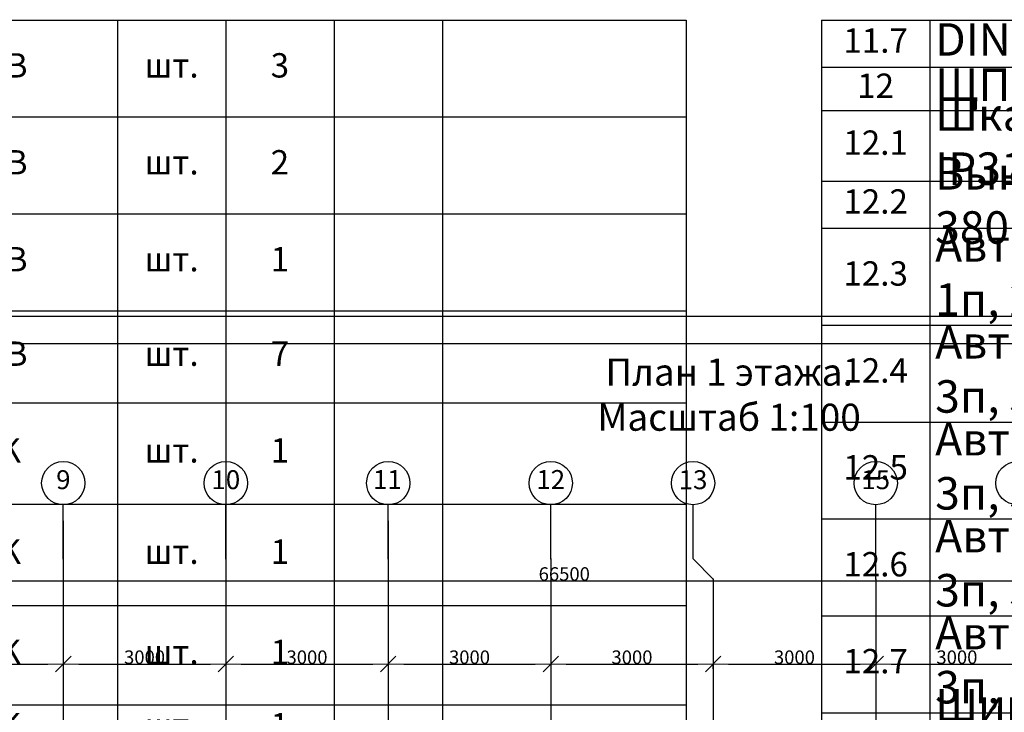
# Model space of a CAD drawing. Units: millimetres. Extents: x -19677 to 8825, y -3347 to 9993.
# Drawn here: x 2812 to 2994, y -133 to -5 of the extents above; entities that cross this region are included whole.
import ezdxf

# ---------------------------------------------------------------- set-up
doc = ezdxf.new("R2010")
doc.units = ezdxf.units.MM
for name, color, linetype in [('atx-text', 7, 'Continuous'), ('atx-ОВ', 253, 'Continuous'), ('atx-основной', 7, 'Continuous'), ('atx-план', 8, 'Continuous')]:
    doc.layers.add(name, color=color, linetype=linetype)
doc.styles.add('Standard 5', font='GOST.TTF', dxfattribs={"width": 0.85, "oblique": 15, "height": 5})
doc.styles.add('Standart 250', font='GOST.TTF', dxfattribs={"width": 0.85, "oblique": 15})
doc.styles.add('СГЕНЕРИР_СТИЛЬ_1', font='txt')
doc.dimstyles.new('СГЕНЕРИР_СТИЛЬ__4', dxfattribs={"dimtxt": 250, "dimasz": 285, "dimexe": 0.18, "dimexo": 300, "dimgap": 0.09, "dimtad": 1, "dimtih": 1, "dimtoh": 1, "dimdec": 0, "dimzin": 0, "dimdsep": 46, "dimtxsty": 'СГЕНЕРИР_СТИЛЬ_1', "dimblk": 'ARROWHEAD_6', "dimblk1": 'ARROWHEAD_6', "dimblk2": 'ARROWHEAD_6', "dimcen": 0.09, "dimclrd": 5, "dimclre": 5, "dimclrt": 5, "dimadec": 0, "dimazin": 0, "dimtfac": 1, "dimtdec": 4, "dimtmove": 0, "dimatfit": 3, "dimfxl": 1, "dimtolj": 1, "dimtzin": 0, "dimarcsym": 0})

# ---------------------------------------------------------------- blocks, each defined once
blk = doc.blocks.new('ARROWHEAD_6')
at = {"color": 0, "linetype": 'Continuous', "lineweight": 0}
for p, q in [((0, 0), (-1, 0)), ((-0.5, -0.5), (0.5, 0.5))]:
    blk.add_line(p, q, dxfattribs=at)
blk = doc.blocks.new('*D416')
at = {"layer": 'atx-план', "lineweight": -2, "transparency": 16777216}
for p, q in [((2580.01, -119.59), (2580.01, -108.56)), ((2582.86, -108.56), (3242.16, -108.56)), ((3245.01, -119.59), (3245.01, -108.56))]:
    blk.add_line(p, q, dxfattribs=at)
at = {"layer": 'Defpoints', "color": 0, "transparency": 16777216}
for p in [(3245.01, -108.56), (2580.01, -122.59), (3245.01, -122.59)]:
    blk.add_point(p, dxfattribs=at)
at = {"layer": 'atx-план', "lineweight": -2, "transparency": 16777216, "xscale": 2.849999979608368, "yscale": 2.849999979608368, "zscale": 2.849999979608368, "rotation": 180}
blk.add_blockref('ARROWHEAD_6', (2580.01, -108.56), dxfattribs=at)
at = {"layer": 'atx-план', "lineweight": -2, "transparency": 16777216, "xscale": 2.849999979608368, "yscale": 2.849999979608368, "zscale": 2.849999979608368}
blk.add_blockref('ARROWHEAD_6', (3245.01, -108.56), dxfattribs=at)
at = {"layer": 'atx-план', "transparency": 16777216, "insert": (2912.51, -107.31), "char_height": 2.5, "attachment_point": 5, "style": 'СГЕНЕРИР_СТИЛЬ_1'}
blk.add_mtext('\\A1;66500', dxfattribs=at)
blk = doc.blocks.new('*D439')
at = {"layer": 'atx-план', "lineweight": -2, "transparency": 16777216}
for p, q in [((2820.01, -97.52), (2820.01, -123.94)), ((2790.01, -117.08), (2790.01, -123.94)), ((2792.86, -123.94), (2817.16, -123.94))]:
    blk.add_line(p, q, dxfattribs=at)
at = {"layer": 'Defpoints', "color": 0, "transparency": 16777216}
for p in [(2820.01, -94.52), (2790.01, -114.08), (2820.01, -123.94)]:
    blk.add_point(p, dxfattribs=at)
at = {"layer": 'atx-план', "lineweight": -2, "transparency": 16777216, "xscale": 2.849999979608368, "yscale": 2.849999979608368, "zscale": 2.849999979608368, "rotation": 180}
blk.add_blockref('ARROWHEAD_6', (2790.01, -123.94), dxfattribs=at)
at = {"layer": 'atx-план', "lineweight": -2, "transparency": 16777216, "xscale": 2.849999979608368, "yscale": 2.849999979608368, "zscale": 2.849999979608368}
blk.add_blockref('ARROWHEAD_6', (2820.01, -123.94), dxfattribs=at)
at = {"layer": 'atx-план', "transparency": 16777216, "insert": (2805.01, -122.68), "char_height": 2.5, "attachment_point": 5, "style": 'СГЕНЕРИР_СТИЛЬ_1'}
blk.add_mtext('\\A1;3000', dxfattribs=at)
blk = doc.blocks.new('*D440')
at = {"layer": 'atx-план', "lineweight": -2, "transparency": 16777216}
for p, q in [((2820.01, -97.52), (2820.01, -123.94)), ((2850.01, -117.69), (2850.01, -123.94)), ((2822.86, -123.94), (2847.16, -123.94))]:
    blk.add_line(p, q, dxfattribs=at)
at = {"layer": 'Defpoints', "color": 0, "transparency": 16777216}
for p in [(2820.01, -94.52), (2850.01, -114.69), (2850.01, -123.94)]:
    blk.add_point(p, dxfattribs=at)
at = {"layer": 'atx-план', "lineweight": -2, "transparency": 16777216, "xscale": 2.849999979608368, "yscale": 2.849999979608368, "zscale": 2.849999979608368, "rotation": 180}
blk.add_blockref('ARROWHEAD_6', (2820.01, -123.94), dxfattribs=at)
at = {"layer": 'atx-план', "lineweight": -2, "transparency": 16777216, "xscale": 2.849999979608368, "yscale": 2.849999979608368, "zscale": 2.849999979608368}
blk.add_blockref('ARROWHEAD_6', (2850.01, -123.94), dxfattribs=at)
at = {"layer": 'atx-план', "transparency": 16777216, "insert": (2835.01, -122.68), "char_height": 2.5, "attachment_point": 5, "style": 'СГЕНЕРИР_СТИЛЬ_1'}
blk.add_mtext('\\A1;3000', dxfattribs=at)
blk = doc.blocks.new('*D441')
at = {"layer": 'atx-план', "lineweight": -2, "transparency": 16777216}
for p, q in [((2880.01, -97.52), (2880.01, -123.94)), ((2850.01, -117.69), (2850.01, -123.94)), ((2852.86, -123.94), (2877.16, -123.94))]:
    blk.add_line(p, q, dxfattribs=at)
at = {"layer": 'Defpoints', "color": 0, "transparency": 16777216}
for p in [(2880.01, -94.52), (2850.01, -114.69), (2880.01, -123.94)]:
    blk.add_point(p, dxfattribs=at)
at = {"layer": 'atx-план', "lineweight": -2, "transparency": 16777216, "xscale": 2.849999979608368, "yscale": 2.849999979608368, "zscale": 2.849999979608368, "rotation": 180}
blk.add_blockref('ARROWHEAD_6', (2850.01, -123.94), dxfattribs=at)
at = {"layer": 'atx-план', "lineweight": -2, "transparency": 16777216, "xscale": 2.849999979608368, "yscale": 2.849999979608368, "zscale": 2.849999979608368}
blk.add_blockref('ARROWHEAD_6', (2880.01, -123.94), dxfattribs=at)
at = {"layer": 'atx-план', "transparency": 16777216, "insert": (2865.01, -122.68), "char_height": 2.5, "attachment_point": 5, "style": 'СГЕНЕРИР_СТИЛЬ_1'}
blk.add_mtext('\\A1;3000', dxfattribs=at)
blk = doc.blocks.new('*D442')
at = {"layer": 'atx-план', "lineweight": -2, "transparency": 16777216}
for p, q in [((2880.01, -97.52), (2880.01, -123.94)), ((2910.01, -117.28), (2910.01, -123.94)), ((2882.86, -123.94), (2907.16, -123.94))]:
    blk.add_line(p, q, dxfattribs=at)
at = {"layer": 'Defpoints', "color": 0, "transparency": 16777216}
for p in [(2880.01, -94.52), (2910.01, -114.28), (2910.01, -123.94)]:
    blk.add_point(p, dxfattribs=at)
at = {"layer": 'atx-план', "lineweight": -2, "transparency": 16777216, "xscale": 2.849999979608368, "yscale": 2.849999979608368, "zscale": 2.849999979608368, "rotation": 180}
blk.add_blockref('ARROWHEAD_6', (2880.01, -123.94), dxfattribs=at)
at = {"layer": 'atx-план', "lineweight": -2, "transparency": 16777216, "xscale": 2.849999979608368, "yscale": 2.849999979608368, "zscale": 2.849999979608368}
blk.add_blockref('ARROWHEAD_6', (2910.01, -123.94), dxfattribs=at)
at = {"layer": 'atx-план', "transparency": 16777216, "insert": (2895.01, -122.68), "char_height": 2.5, "attachment_point": 5, "style": 'СГЕНЕРИР_СТИЛЬ_1'}
blk.add_mtext('\\A1;3000', dxfattribs=at)
blk = doc.blocks.new('*D443')
at = {"layer": 'atx-план', "lineweight": -2, "transparency": 16777216}
for p, q in [((2910.01, -117.28), (2910.01, -123.94)), ((2912.86, -123.94), (2937.16, -123.94)), ((2940.01, -124.82), (2940.01, -123.94))]:
    blk.add_line(p, q, dxfattribs=at)
at = {"layer": 'Defpoints', "color": 0, "transparency": 16777216}
for p in [(2910.01, -114.28), (2940.01, -121.82), (2940.01, -123.94)]:
    blk.add_point(p, dxfattribs=at)
at = {"layer": 'atx-план', "lineweight": -2, "transparency": 16777216, "xscale": 2.849999979608368, "yscale": 2.849999979608368, "zscale": 2.849999979608368, "rotation": 180}
blk.add_blockref('ARROWHEAD_6', (2910.01, -123.94), dxfattribs=at)
at = {"layer": 'atx-план', "lineweight": -2, "transparency": 16777216, "xscale": 2.849999979608368, "yscale": 2.849999979608368, "zscale": 2.849999979608368}
blk.add_blockref('ARROWHEAD_6', (2940.01, -123.94), dxfattribs=at)
at = {"layer": 'atx-план', "transparency": 16777216, "insert": (2925.01, -122.68), "char_height": 2.5, "attachment_point": 5, "style": 'СГЕНЕРИР_СТИЛЬ_1'}
blk.add_mtext('\\A1;3000', dxfattribs=at)
blk = doc.blocks.new('*D444')
at = {"layer": 'atx-план', "lineweight": -2, "transparency": 16777216}
for p, q in [((2970.01, -114.38), (2970.01, -123.94)), ((2940.01, -124.82), (2940.01, -123.94)), ((2942.86, -123.94), (2967.16, -123.94))]:
    blk.add_line(p, q, dxfattribs=at)
at = {"layer": 'Defpoints', "color": 0, "transparency": 16777216}
for p in [(2970.01, -111.38), (2940.01, -121.82), (2970.01, -123.94)]:
    blk.add_point(p, dxfattribs=at)
at = {"layer": 'atx-план', "lineweight": -2, "transparency": 16777216, "xscale": 2.849999979608368, "yscale": 2.849999979608368, "zscale": 2.849999979608368, "rotation": 180}
blk.add_blockref('ARROWHEAD_6', (2940.01, -123.94), dxfattribs=at)
at = {"layer": 'atx-план', "lineweight": -2, "transparency": 16777216, "xscale": 2.849999979608368, "yscale": 2.849999979608368, "zscale": 2.849999979608368}
blk.add_blockref('ARROWHEAD_6', (2970.01, -123.94), dxfattribs=at)
at = {"layer": 'atx-план', "transparency": 16777216, "insert": (2955.01, -122.68), "char_height": 2.5, "attachment_point": 5, "style": 'СГЕНЕРИР_СТИЛЬ_1'}
blk.add_mtext('\\A1;3000', dxfattribs=at)
blk = doc.blocks.new('*D445')
at = {"layer": 'atx-план', "lineweight": -2, "transparency": 16777216}
for p, q in [((2970.01, -114.38), (2970.01, -123.94)), ((2972.86, -123.94), (2997.16, -123.94)), ((3000.01, -125.55), (3000.01, -123.94))]:
    blk.add_line(p, q, dxfattribs=at)
at = {"layer": 'Defpoints', "color": 0, "transparency": 16777216}
for p in [(2970.01, -111.38), (3000.01, -122.55), (3000.01, -123.94)]:
    blk.add_point(p, dxfattribs=at)
at = {"layer": 'atx-план', "lineweight": -2, "transparency": 16777216, "xscale": 2.849999979608368, "yscale": 2.849999979608368, "zscale": 2.849999979608368, "rotation": 180}
blk.add_blockref('ARROWHEAD_6', (2970.01, -123.94), dxfattribs=at)
at = {"layer": 'atx-план', "lineweight": -2, "transparency": 16777216, "xscale": 2.849999979608368, "yscale": 2.849999979608368, "zscale": 2.849999979608368}
blk.add_blockref('ARROWHEAD_6', (3000.01, -123.94), dxfattribs=at)
at = {"layer": 'atx-план', "transparency": 16777216, "insert": (2985.01, -122.68), "char_height": 2.5, "attachment_point": 5, "style": 'СГЕНЕРИР_СТИЛЬ_1'}
blk.add_mtext('\\A1;3000', dxfattribs=at)
blk = doc.blocks.new('*T686')
at = {"layer": 'atx-ОВ', "color": 7, "transparency": 16777216}
for p, q in [((0, 0), (395, 0)), ((0, 0), (0, -246.84)), ((20, 0), (20, -246.84)), ((150, 0), (150, -246.84)), ((210, 0), (210, -246.84)), ((245, 0), (245, -246.84)), ((290, 0), (290, -246.84)), ((310, 0), (310, -246.84)), ((330, 0), (330, -246.84)), ((350, 0), (350, -246.84)), ((395, 0), (395, -246.84)), ((0, -17.9), (395, -17.9)), ((0, -35.8), (395, -35.8)), ((0, -53.7), (395, -53.7)), ((0, -70.7), (395, -70.7)), ((0, -89.41), (395, -89.41)), ((0, -108.12), (395, -108.12)), ((0, -126.45), (395, -126.45)), ((0, -135.16), (395, -135.16)), ((0, -143.16), (395, -143.16)), ((0, -156.19), (395, -156.19)), ((0, -174.09), (395, -174.09)), ((0, -191.09), (395, -191.09)), ((0, -209.8), (395, -209.8)), ((0, -228.51), (395, -228.51)), ((0, -246.84), (395, -246.84))]:
    blk.add_line(p, q, dxfattribs=at)
at = {"layer": 'atx-ОВ', "color": 7, "transparency": 16777216, "style": 'Standart 250'}
for s, insert, char_height, width, attachment_point in [('Автоматический выключатель 3п, 380В, 16А, тип С', (21, -8.95), 6, 128, 4), ('10.3', (10, -8.95), 4.5, 19, 5), ('ABB s203', (180, -8.95), 4.5, 59, 5), ('ABB', (267.5, -8.95), 4.5, 44, 5), ('3', (320, -8.95), 4.5, 19, 5), ('шт.', (300, -8.95), 4.5, 19, 5), ('Автоматический выключатель 3п, 380В, 25А, тип С', (21, -26.85), 6, 128, 4), ('10.4', (10, -26.85), 4.5, 19, 5), ('ABB s203', (180, -26.85), 4.5, 59, 5), ('ABB', (267.5, -26.85), 4.5, 44, 5), ('шт.', (300, -26.85), 4.5, 19, 5), ('2', (320, -26.85), 4.5, 19, 5), ('Автоматический выключатель 3п, 380В, 50А, тип С', (21, -44.75), 6, 128, 4), ('10.6', (10, -44.75), 4.5, 19, 5), ('ABB s203', (180, -44.75), 4.5, 59, 5), ('ABB', (267.5, -44.75), 4.5, 44, 5), ('шт.', (300, -44.75), 4.5, 19, 5), ('1', (320, -44.75), 4.5, 19, 5), ('Автоматический выключатель 1п, 220В, 6А, тип С', (21, -62.2), 6, 128, 4), ('10.7', (10, -62.2), 4.5, 19, 5), ('ABB s201', (180, -62.2), 4.5, 59, 5), ('ABB', (267.5, -62.2), 4.5, 44, 5), ('7', (320, -62.2), 4.5, 19, 5), ('шт.', (300, -62.2), 4.5, 19, 5), ('Шина нулевая с двумя угловыми изоляторами, 24 отверстия, цвет жёлтый.', (21, -80.06), 6, 128, 4), ('10.8', (10, -80.06), 4.5, 19, 5), ('ШНИ-6х9-24-У2-Ж', (180, -80.06), 4.5, 59, 5), ('IEK', (267.5, -80.06), 4.5, 44, 5), ('1', (320, -80.06), 4.5, 19, 5), ('шт.', (300, -80.06), 4.5, 19, 5), ('Шина нулевая с двумя угловыми изоляторами, 24 отверстия, цвет синий.', (21, -98.77), 6, 128, 4), ('10.9', (10, -98.77), 4.5, 19, 5), ('ШНИ-6х9-24-У2-С', (180, -98.77), 4.5, 59, 5), ('IEK', (267.5, -98.77), 4.5, 44, 5), ('1', (320, -98.77), 4.5, 19, 5), ('шт.', (300, -98.77), 4.5, 19, 5), ('Шина соединительная(гребёнка) PIN3P100А шаг18мм, номинальный ток 100А', (21, -117.29), 6, 128, 4), ('10.10', (10, -117.29), 4.5, 19, 5), ('YNS21-3-100', (180, -117.29), 4.5, 59, 5), ('IEK', (267.5, -117.29), 4.5, 44, 5), ('1', (320, -117.29), 4.5, 19, 5), ('шт.', (300, -117.29), 4.5, 19, 5), ('DIN-рейка', (21, -130.81), 6, 128, 4), ('10.11', (10, -130.81), 4.5, 19, 5), ('IEK', (267.5, -130.81), 4.5, 44, 5), ('1', (320, -130.81), 4.5, 19, 5), ('шт.', (300, -130.81), 4.5, 19, 5), ('11', (10, -139.16), 4.5, 19, 5), ('ЩРН в составе:', (21, -139.16), 6, 128, 4), ('Шкаф IEK навесной 14 модулей, IP31', (21, -149.67), 6, 128, 4), ('11.1', (10, -149.67), 4.5, 19, 5), ('ЩРВ-14а-1 36 УХЛ3', (180, -149.67), 4.5, 59, 5), ('MKM14-V-14-30-Z', (227.5, -149.67), 4.5, 34, 5), ('IEK', (267.5, -149.67), 4.5, 44, 5), ('1', (320, -149.67), 4.5, 19, 5), ('шт.', (300, -149.67), 4.5, 19, 5), ('Автоматический выключатель 3п, 380В, 10А, тип С', (21, -165.14), 6, 128, 4), ('11.2', (10, -165.14), 4.5, 19, 5), ('ABB s203', (180, -165.14), 4.5, 59, 5), ('ABB', (267.5, -165.14), 4.5, 44, 5), ('шт.', (300, -165.14), 4.5, 19, 5), ('1', (320, -165.14), 4.5, 19, 5), ('Автоматический выключатель 3п, 380В, 6А, тип С', (21, -182.59), 6, 128, 4), ('11.3', (10, -182.59), 4.5, 19, 5), ('ABB s203', (180, -182.59), 4.5, 59, 5), ('ABB', (267.5, -182.59), 4.5, 44, 5), ('3', (320, -182.59), 4.5, 19, 5), ('шт.', (300, -182.59), 4.5, 19, 5), ('Шина нулевая с двумя угловыми изоляторами, 24 отверстия, цвет жёлтый.', (21, -200.44), 6, 128, 4), ('11.4', (10, -200.44), 4.5, 19, 5), ('ШНИ-6х9-24-У2-Ж', (180, -200.44), 4.5, 59, 5), ('IEK', (267.5, -200.44), 4.5, 44, 5), ('1', (320, -200.44), 4.5, 19, 5), ('шт.', (300, -200.44), 4.5, 19, 5), ('Шина нулевая с двумя угловыми изоляторами, 24 отверстия, цвет синий.', (21, -219.15), 6, 128, 4), ('11.5', (10, -219.15), 4.5, 19, 5), ('ШНИ-6х9-24-У2-С', (180, -219.15), 4.5, 59, 5), ('IEK', (267.5, -219.15), 4.5, 44, 5), ('1', (320, -219.15), 4.5, 19, 5), ('шт.', (300, -219.15), 4.5, 19, 5), ('Шина соединительная(гребёнка) PIN3P100А шаг18мм, номинальный ток 100А', (21, -237.67), 6, 128, 4), ('11.6', (10, -237.67), 4.5, 19, 5), ('YNS21-3-100', (180, -237.67), 4.5, 59, 5), ('IEK', (267.5, -237.67), 4.5, 44, 5), ('шт.', (300, -237.67), 4.5, 19, 5), ('1', (320, -237.67), 4.5, 19, 5)]:
    blk.add_mtext(s, dxfattribs=dict(at, insert=insert, char_height=char_height, width=width, attachment_point=attachment_point))
blk = doc.blocks.new('*T687')
at = {"layer": 'atx-ОВ', "color": 7, "transparency": 16777216}
for p, q in [((0, 0), (395, 0)), ((0, 0), (0, -200.4)), ((20, 0), (20, -192.4)), ((150, 0), (150, -200.4)), ((210, 0), (210, -200.4)), ((245, 0), (245, -200.4)), ((290, 0), (290, -200.4)), ((310, 0), (310, -200.4)), ((330, 0), (330, -200.4)), ((350, 0), (350, -200.4)), ((395, 0), (395, -200.4)), ((0, -8.71), (395, -8.71)), ((0, -16.71), (395, -16.71)), ((0, -29.73), (395, -29.73)), ((0, -38.44), (395, -38.44)), ((0, -56.34), (395, -56.34)), ((0, -74.24), (395, -74.24)), ((0, -92.14), (395, -92.14)), ((0, -110.04), (395, -110.04)), ((0, -127.94), (395, -127.94)), ((0, -146.65), (395, -146.65)), ((0, -165.36), (395, -165.36)), ((0, -183.69), (395, -183.69)), ((0, -192.4), (20, -192.4)), ((150, -192.4), (395, -192.4)), ((0, -200.4), (20, -200.4)), ((150, -200.4), (395, -200.4))]:
    blk.add_line(p, q, dxfattribs=at)
at = {"layer": 'atx-ОВ', "color": 5, "transparency": 16777216}
for p, q in [((20, -192.4), (150, -192.4)), ((20, -192.4), (20, -200.4)), ((20, -200.4), (150, -200.4))]:
    blk.add_line(p, q, dxfattribs=at)
at = {"layer": 'atx-ОВ', "color": 7, "transparency": 16777216, "style": 'Standart 250'}
for s, insert, char_height, width, attachment_point in [('DIN-рейка', (21, -4.36), 6, 128, 4), ('11.7', (10, -4.36), 4.5, 19, 5), ('IEK', (267.5, -4.36), 4.5, 44, 5), ('1', (320, -4.36), 4.5, 19, 5), ('шт.', (300, -4.36), 4.5, 19, 5), ('ЩПЗ в составе:', (21, -12.71), 6, 128, 4), ('12', (10, -12.71), 4.5, 19, 5), ('Шкаф IEK навесной 72 модулей, IP31', (21, -23.22), 6, 128, 4), ('12.1', (10, -23.22), 4.5, 19, 5), ('ЩРВ-72а-1 36 УХЛ3', (180, -23.22), 4.5, 59, 5), ('MKM14-V-72-30-Z', (227.5, -23.22), 4.5, 34, 5), ('IEK', (267.5, -23.22), 4.5, 44, 5), ('шт.', (300, -23.22), 4.5, 19, 5), ('1', (320, -23.22), 4.5, 19, 5), ('Выключатель нагрузки 3п, 380В, 320А', (21, -34.09), 6, 128, 4), ('12.2', (10, -34.09), 4.5, 19, 5), ('ABB', (267.5, -34.09), 4.5, 44, 5), ('шт.', (300, -34.09), 4.5, 19, 5), ('1', (320, -34.09), 4.5, 19, 5), ('Автоматический выключатель 1п, 220В, 10А, тип С', (21, -47.39), 6, 128, 4), ('12.3', (10, -47.39), 4.5, 19, 5), ('ABB s201', (180, -47.39), 4.5, 59, 5), ('ABB', (267.5, -47.39), 4.5, 44, 5), ('21', (320, -47.39), 4.5, 19, 5), ('шт.', (300, -47.39), 4.5, 19, 5), ('Автоматический выключатель 3п, 380В, 16А, тип С', (21, -65.29), 6, 128, 4), ('12.4', (10, -65.29), 4.5, 19, 5), ('ABB s203', (180, -65.29), 4.5, 59, 5), ('ABB', (267.5, -65.29), 4.5, 44, 5), ('шт.', (300, -65.29), 4.5, 19, 5), ('2', (320, -65.29), 4.5, 19, 5), ('Автоматический выключатель 3п, 380В, 25А, тип С', (21, -83.19), 6, 128, 4), ('12.5', (10, -83.19), 4.5, 19, 5), ('ABB s203', (180, -83.19), 4.5, 59, 5), ('ABB', (267.5, -83.19), 4.5, 44, 5), ('шт.', (300, -83.19), 4.5, 19, 5), ('2', (320, -83.19), 4.5, 19, 5), ('Автоматический выключатель 3п, 380В, 32А, тип С', (21, -101.09), 6, 128, 4), ('12.6', (10, -101.09), 4.5, 19, 5), ('ABB s203', (180, -101.09), 4.5, 59, 5), ('ABB', (267.5, -101.09), 4.5, 44, 5), ('шт.', (300, -101.09), 4.5, 19, 5), ('3', (320, -101.09), 4.5, 19, 5), ('Автоматический выключатель 3п, 380В, 50А, тип С', (21, -118.99), 6, 128, 4), ('12.7', (10, -118.99), 4.5, 19, 5), ('ABB s203', (180, -118.99), 4.5, 59, 5), ('ABB', (267.5, -118.99), 4.5, 44, 5), ('4', (320, -118.99), 4.5, 19, 5), ('шт.', (300, -118.99), 4.5, 19, 5), ('Шина нулевая с двумя угловыми изоляторами, 24 отверстия, цвет жёлтый.', (21, -137.3), 6, 128, 4), ('12.8', (10, -137.3), 4.5, 19, 5), ('ШНИ-6х9-24-У2-Ж', (180, -137.3), 4.5, 59, 5), ('IEK', (267.5, -137.3), 4.5, 44, 5), ('1', (320, -137.3), 4.5, 19, 5), ('шт.', (300, -137.3), 4.5, 19, 5), ('Шина нулевая с двумя угловыми изоляторами, 24 отверстия, цвет синий.', (21, -156.01), 6, 128, 4), ('12.9', (10, -156.01), 4.5, 19, 5), ('ШНИ-6х9-24-У2-С', (180, -156.01), 4.5, 59, 5), ('IEK', (267.5, -156.01), 4.5, 44, 5), ('шт.', (300, -156.01), 4.5, 19, 5), ('1', (320, -156.01), 4.5, 19, 5), ('Шина соединительная(гребёнка) PIN3P100А шаг18мм, номинальный ток 100А', (21, -174.53), 6, 128, 4), ('12.10', (10, -174.53), 4.5, 19, 5), ('YNS21-3-100', (180, -174.53), 4.5, 59, 5), ('IEK', (267.5, -174.53), 4.5, 44, 5), ('1', (320, -174.53), 4.5, 19, 5), ('шт.', (300, -174.53), 4.5, 19, 5), ('DIN-рейка', (21, -188.05), 6, 128, 4), ('12.11', (10, -188.05), 4.5, 19, 5), ('IEK', (267.5, -188.05), 4.5, 44, 5), ('1', (320, -188.05), 4.5, 19, 5), ('шт.', (300, -188.05), 4.5, 19, 5), ('{\\LКабельно-проводниковая продукция}', (85, -196.4), 4.5, 129, 5)]:
    blk.add_mtext(s, dxfattribs=dict(at, insert=insert, char_height=char_height, width=width, attachment_point=attachment_point))

msp = doc.modelspace()

# ---------------------------------------------------------------- linework, layer by layer
at = {"layer": 'atx-основной'}
for points in [[(3358.5021, -59.7222), (2517.5021, -59.7222), (2517.5021, -1248.7222), (3358.5021, -1248.7222)], [(3353.5021, -1243.7222), (2537.5021, -1243.7222), (2537.5021, -64.7222), (3353.5021, -64.7222)]]:
    msp.add_lwpolyline(points, close=True, dxfattribs=at)
at = {"layer": 'atx-план'}
for p, q in [((2820.0097, -104.5164), (2820.0097, -94.5164)), ((2850.0097, -104.5164), (2850.0097, -94.5164)), ((2880.0097, -104.5164), (2880.0097, -94.5164)), ((2910.0097, -104.5164), (2910.0097, -94.5164)), ((2936.2817, -104.5164), (2936.2817, -94.5164)), ((2970.0097, -108.2444), (2970.0097, -94.5164)), ((2820.0097, -104.5164), (2820.0097, -802.0291)), ((2850.0097, -104.5164), (2850.0097, -412.6552)), ((2880.0097, -104.5164), (2880.0097, -802.0291)), ((2910.0097, -104.5164), (2910.0097, -412.6552)), ((2940.0097, -108.2444), (2936.2817, -104.5164)), ((2940.0097, -108.2444), (2940.0097, -798.3012)), ((2970.0097, -108.2444), (2970.0097, -408.9273))]:
    msp.add_line(p, q, dxfattribs=at)
for centre in [(2820.0097, -90.5164), (2850.0097, -90.5164), (2880.0097, -90.5164), (2910.0097, -90.5164), (2936.2817, -90.5164), (2970.0097, -90.5164), (2996.1913, -90.5164)]:
    msp.add_circle(centre, 4, dxfattribs=at)
for p in [(2820.0097, -104.5164), (2820.0097, -104.5164), (2850.0097, -104.5164), (2850.0097, -104.5164), (2880.0097, -104.5164), (2880.0097, -104.5164), (2910.0097, -104.5164), (2910.0097, -104.5164), (2940.0097, -108.2444), (2970.0097, -108.2444), (2970.0097, -108.2444)]:
    msp.add_point(p, dxfattribs=at)

# ---------------------------------------------------------------- block references
for name, p in [('*T686', (2540, -5)), ('*T687', (2960, -5))]:
    msp.add_blockref(name, p)

# ---------------------------------------------------------------- texts
at = {"layer": 'atx-text', "insert": (2942.9427, -74.1888), "char_height": 5, "attachment_point": 5, "style": 'Standard 5'}
msp.add_mtext_dynamic_manual_height_columns('План 1 этажа.\\PМасштаб 1:100', width=56.101522, gutter_width=7.6817, heights=[0], dxfattribs=at)
at = {"layer": 'atx-план', "char_height": 3.5, "attachment_point": 6, "style": 'СГЕНЕРИР_СТИЛЬ_1'}
for s, insert in [('{9}', (2821.3377, -90.3452)), ('{10}', (2852.6657, -90.3452)), ('{11}', (2882.4897, -90.3164)), ('{12}', (2912.6657, -90.3164)), ('{13}', (2938.9377, -90.3464)), ('{15}', (2972.6657, -90.3452))]:
    msp.add_mtext(s, dxfattribs=dict(at, insert=insert))

# ---------------------------------------------------------------- dimensions: what is measured, and where the dimension line sits
at = {"layer": 'atx-план'}
for base, p1, p2, picture, middle in [((2820.0097, -123.9355), (2790.0097, -114.0784), (2820.0097, -94.5164), '*D439', (2805.0097, -122.6846)), ((2850.0097, -123.9355), (2820.0097, -94.5164), (2850.0097, -114.6917), '*D440', (2835.0097, -122.6846)), ((2880.0097, -123.9355), (2850.0097, -114.6917), (2880.0097, -94.5164), '*D441', (2865.0097, -122.6846)), ((2910.0097, -123.9355), (2880.0097, -94.5164), (2910.0097, -114.2829), '*D442', (2895.0097, -122.6846)), ((3245.0097, -108.5573), (2580.0097, -122.5887), (3245.0097, -122.5887), '*D416', (2912.5097, -107.3064)), ((2970.0097, -123.9355), (2940.0097, -121.8153), (2970.0097, -111.3768), '*D444', (2955.0097, -122.6846)), ((3000.0097, -123.9355), (2970.0097, -111.3768), (3000.0097, -122.5455), '*D445', (2985.0097, -122.6846)), ((2940.0097, -123.9355), (2910.0097, -114.2829), (2940.0097, -121.8153), '*D443', (2925.0097, -122.6846))]:
    dim = msp.add_linear_dim(base=base, p1=p1, p2=p2, dimstyle='СГЕНЕРИР_СТИЛЬ__4', override={"dimscale": 0.01, "dimlfac": 100.000001, "dimclrd": 256, "dimclre": 256, "dimclrt": 256}, dxfattribs=at)
    dim.commit()
    dim.dimension.update_dxf_attribs({"geometry": picture, "text_midpoint": middle})

doc.saveas('drawing.dxf')
